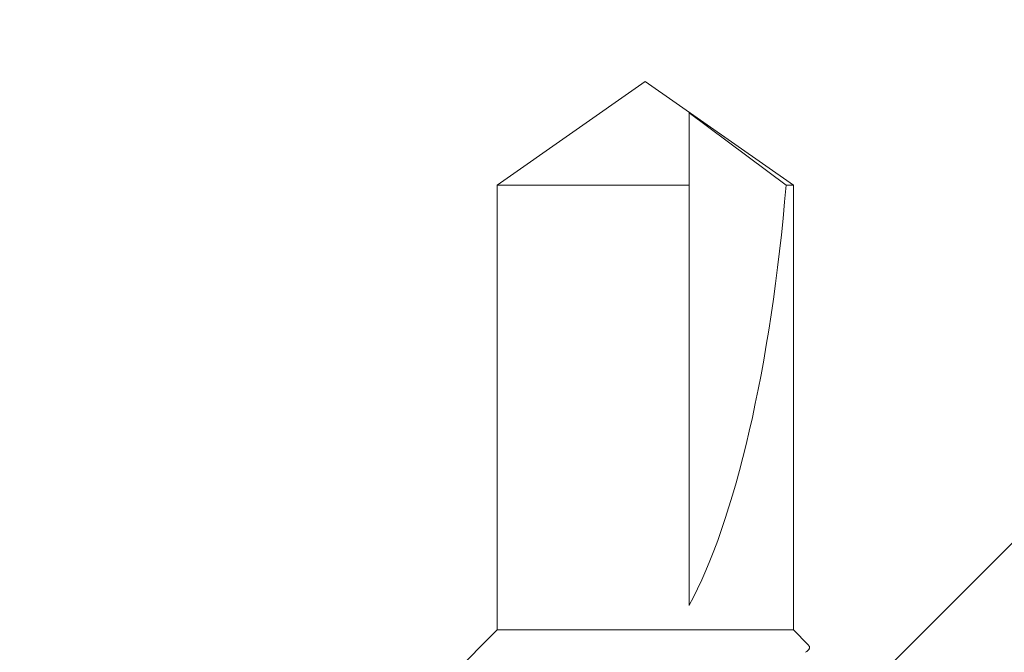
# Model space of a CAD drawing. Units: inches. Extents: x -13.2 to 65.2, y -8.2 to 17.7.
# Drawn here: x 61.2 to 61.5, y 16.7 to 16.9 of the extents above; entities that cross this region are included whole.
import ezdxf

# ---------------------------------------------------------------- set-up
doc = ezdxf.new("R2010")
doc.units = ezdxf.units.IN
doc.header["$MEASUREMENT"] = 0
doc.layers.add('SHADE-BRACKET', color=7, linetype='Continuous', lineweight=30)
doc.layers.add('STRUCTURE-SUB-STRUCTURE_THIN', color=7, linetype='Continuous', lineweight=9)

# ---------------------------------------------------------------- blocks, each defined once
blk = doc.blocks.new('BRACKET')
at = {"layer": 'SHADE-BRACKET', "color": 7, "linetype": 'Continuous', "lineweight": 15}
for p, q in [((61.41602, 16.88639, 6.86711), (61.36537, 16.85092, 6.86711)), ((61.41602, 16.88639, 6.86711), (61.46667, 16.85092, 6.86711)), ((61.43102, 16.7073, 6.86711), (61.43102, 16.87569, 6.86711)), ((61.43102, 16.87569, 6.86711), (61.46419, 16.85092, 6.86711)), ((61.36537, 16.85092, 6.86711), (61.43102, 16.85092, 6.86711)), ((61.36537, 16.69889, 6.86711), (61.36537, 16.85092, 6.86711)), ((61.46419, 16.85092, 6.86711), (61.46667, 16.85092, 6.86711)), ((61.46667, 16.69889, 6.86711), (61.46667, 16.85092, 6.86711)), ((61.3429, 16.67642, 6.86711), (61.36537, 16.69889, 6.86711)), ((61.46667, 16.69889, 6.86711), (61.36537, 16.69889, 6.86711)), ((61.47174, 16.69382, 6.86711), (61.46667, 16.69889, 6.86711))]:
    blk.add_line(p, q, dxfattribs=at)
blk.add_ellipse((61.41602, 16.87625, 6.86711), major_axis=(0.00977, 0.19058), ratio=0.260774, start_param=-2.646916, end_param=-1.690689, dxfattribs=at)
blk.add_open_spline([(61.47174, 16.69382, 6.86711), (61.47183, 16.69372, 6.86711), (61.472, 16.69353, 6.86711), (61.47216, 16.6932, 6.86711), (61.47221, 16.69286, 6.86711), (61.47213, 16.69252, 6.86711), (61.47195, 16.69219, 6.86711), (61.47165, 16.69187, 6.86711), (61.47125, 16.69155, 6.86711), (61.47094, 16.69135, 6.86711), (61.47077, 16.69125, 6.86711)], degree=3, knots=[0, 0, 0, 0, 0.123622, 0.230174, 0.327803, 0.426796, 0.537336, 0.667072, 0.820516, 1, 1, 1, 1], dxfattribs=at)
blk = doc.blocks.new('system085685')
at = {"layer": 'SHADE-BRACKET', "lineweight": 15}
blk.add_blockref('BRACKET', (0, 0), dxfattribs=at)
blk = doc.blocks.new('wall')
at = {"layer": 'STRUCTURE-SUB-STRUCTURE_THIN', "transparency": 33554559}
h = blk.add_hatch(dxfattribs=at)
h.set_pattern_fill('ANSI31', color=254, scale=3.9)
h.paths.add_polyline_path([(-13.16543, -8.1646), (65.17658, -8.1646), (65.24202, 17.73173), (-13.09999, 17.73173)])
h.paths.add_polyline_path([(61.99537, 16.69889), (61.99537, 16.85092), (62.04602, 16.88639), (62.09667, 16.85092), (62.09667, 16.69889)], flags=16)
h.paths.add_polyline_path([(61.36537, 16.69889), (61.36537, 16.85092), (61.41602, 16.88639), (61.46667, 16.85092), (61.46667, 16.69889)], flags=16)
h.paths.add_polyline_path([(-9.95463, 16.69889), (-9.95463, 16.85092), (-9.90398, 16.88639), (-9.85333, 16.85092), (-9.85333, 16.69889)], flags=16)
h.paths.add_polyline_path([(-9.32463, 16.69889), (-9.32463, 16.85092), (-9.27398, 16.88639), (-9.22333, 16.85092), (-9.22333, 16.69889)], flags=16)
h.paths.add_polyline_path([(26.89637, 16.69889), (26.89637, 16.85092), (26.94702, 16.88639), (26.99767, 16.85092), (26.99767, 16.69889)], flags=16)
h.paths.add_polyline_path([(26.26637, 16.69889), (26.26637, 16.85092), (26.31702, 16.88639), (26.36767, 16.85092), (26.36767, 16.69889)], flags=16)
h.paths.add_polyline_path([(25.77437, 16.69889), (25.77437, 16.85092), (25.82502, 16.88639), (25.87567, 16.85092), (25.87567, 16.69889)], flags=16)
h.paths.add_polyline_path([(25.14437, 16.69889), (25.14437, 16.85092), (25.19502, 16.88639), (25.24567, 16.85092), (25.24567, 16.69889)], flags=16)
h.paths.add_polyline_path([(62.44602, -5.81099), (-10.30398, -5.81099), (-10.30398, 14.92866), (62.44602, 14.92866)], flags=16)

msp = doc.modelspace()

# ---------------------------------------------------------------- block references
at = {"layer": 'SHADE-BRACKET'}
for name in ['wall', 'system085685']:
    msp.add_blockref(name, (0, 0), dxfattribs=at)

doc.saveas('drawing.dxf')
